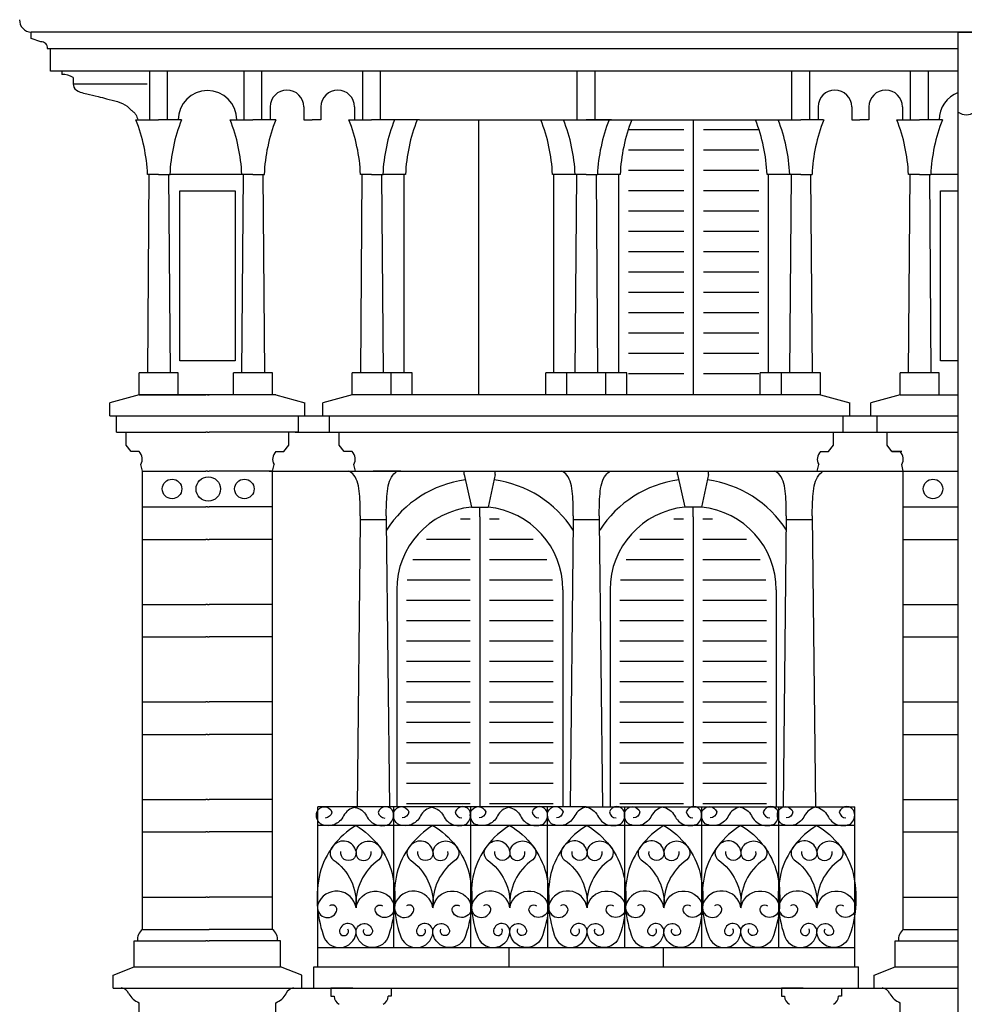
# Model space of a CAD drawing. Extents: x 197 to 577, y 161 to 418.
# Drawn here: x 398 to 410, y 381 to 393 of the extents above; entities that cross this region are included whole.
import ezdxf

# ---------------------------------------------------------------- set-up
doc = ezdxf.new("R2010")
doc.units = 0
doc.header["$MEASUREMENT"] = 0
for name, color, linetype in [('BALCONI', 251, 'CONTINUOUS'), ('Bugnato', 8, 'CONTINUOUS'), ('GRONDAIE', 8, 'CONTINUOUS'), ('MURIVISTA', 1, 'CONTINUOUS'), ('SERRANTEFINESTRE', 251, 'CONTINUOUS')]:
    doc.layers.add(name, color=color, linetype=linetype)
pattern_1 = [(180, (14.8327, -44.897), (-6e-17, -0.25), [])]

msp = doc.modelspace()

# ---------------------------------------------------------------- hatches: boundary and pattern name
at = {"layer": 'SERRANTEFINESTRE'}
h = msp.add_hatch(dxfattribs=at)
h.set_pattern_fill('ANSI31', color=256, scale=2, angle=135, style=0)
h.set_pattern_definition([(7e-15, (813.5132, -44.85775), (6e-17, -0.25), [])])
h.paths.add_polyline_path([(405.581, 391.932), (406.263, 391.932), (406.263, 388.792), (405.581, 388.792)])
h = msp.add_hatch(dxfattribs=at)
h.set_pattern_fill('ANSI31', color=256, scale=2, angle=135, style=0)
h.set_pattern_definition([(180, (-0.7473, -44.85775), (-6e-17, -0.25), [])])
h.paths.add_polyline_path([(407.185, 391.932), (406.503, 391.932), (406.503, 388.792), (407.185, 388.792)])
h = msp.add_hatch(dxfattribs=at)
h.set_pattern_fill('ANSI31', color=256, scale=2, angle=135, style=0)
h.set_pattern_definition(pattern_1)
h.paths.add_polyline_path([(402.851, 386.232, -0.375671), (403.633, 387.127), (403.633, 383.562), (403.575, 383.562, 0.107143), (403.534, 383.562), (402.851, 383.562)])
h = msp.add_hatch(dxfattribs=at)
h.set_pattern_fill('ANSI31', color=256, scale=2, angle=135, style=0)
h.set_pattern_definition(pattern_1)
h.paths.add_polyline_path([(404.656, 386.232, 0.375671), (403.873, 387.127), (403.873, 383.562), (403.932, 383.562, -0.107143), (403.973, 383.562), (404.656, 383.562)])
h = msp.add_hatch(dxfattribs=at)
h.set_pattern_fill('ANSI31', color=256, scale=2, angle=135, style=0)
h.set_pattern_definition(pattern_1)
h.paths.add_polyline_path([(405.475, 386.232, -0.375671), (406.257, 387.127), (406.257, 383.562), (406.199, 383.562, 0.107143), (406.158, 383.562), (405.475, 383.562)])
h = msp.add_hatch(dxfattribs=at)
h.set_pattern_fill('ANSI31', color=256, scale=2, angle=135, style=0)
h.set_pattern_definition(pattern_1)
h.paths.add_polyline_path([(407.28, 386.232, 0.375671), (406.497, 387.127), (406.497, 383.562), (406.556, 383.562, -0.107143), (406.597, 383.562), (407.28, 383.562)])

# ---------------------------------------------------------------- linework, layer by layer
at = {"layer": 'BALCONI'}
for p, q in [((402.696, 381.832), (402.696, 383.562)), ((403.643, 381.832), (403.642, 383.562)), ((404.589, 381.832), (404.588, 383.562)), ((405.539, 381.832), (405.538, 383.562)), ((406.485, 381.832), (406.484, 383.562)), ((407.431, 381.832), (407.43, 383.562)), ((408.366, 383.332), (401.76, 383.332)), ((404.113, 381.592), (404.113, 381.832)), ((406.013, 381.592), (406.013, 381.832))]:
    msp.add_line(p, q, dxfattribs=at)
for points in [[(402.219, 383.555, 0.232478), (402.078, 383.452, -0.431005), (401.792, 383.353, -0.287544), (401.749, 383.498, -0.702033), (401.934, 383.498, -0.365901), (401.852, 383.424, -0.245806)], [(402.219, 383.555, -0.232478), (402.36, 383.452, 0.431005), (402.646, 383.353, 0.287544), (402.689, 383.498, 0.702033), (402.504, 383.498, 0.365901), (402.586, 383.424, 0.245806)], [(403.166, 383.556, 0.232478), (403.025, 383.452, -0.431005), (402.739, 383.353, -0.287544), (402.696, 383.499, -0.702033), (402.881, 383.499, -0.365901), (402.799, 383.425, -0.245806)], [(403.166, 383.556, -0.232478), (403.307, 383.452, 0.431005), (403.593, 383.353, 0.287544), (403.636, 383.499, 0.702033), (403.451, 383.499, 0.365901), (403.533, 383.425, 0.245806)], [(404.112, 383.556, 0.232478), (403.971, 383.452, -0.431005), (403.685, 383.354, -0.287544), (403.642, 383.499, -0.702033), (403.827, 383.499, -0.365901), (403.745, 383.425, -0.245806)], [(404.112, 383.556, -0.232478), (404.253, 383.452, 0.431005), (404.539, 383.354, 0.287544), (404.582, 383.499, 0.702033), (404.397, 383.499, 0.365901), (404.479, 383.425, 0.245806)], [(405.062, 383.557, 0.232478), (404.921, 383.453, -0.431005), (404.635, 383.354, -0.287544), (404.592, 383.5, -0.702033), (404.777, 383.5, -0.365901), (404.695, 383.426, -0.245806)], [(405.062, 383.557, -0.232478), (405.203, 383.453, 0.431005), (405.489, 383.354, 0.287544), (405.532, 383.5, 0.702033), (405.347, 383.5, 0.365901), (405.429, 383.426, 0.245806)], [(406.008, 383.557, 0.232478), (405.867, 383.453, -0.431005), (405.581, 383.354, -0.287544), (405.538, 383.5, -0.702033), (405.723, 383.5, -0.365901), (405.641, 383.426, -0.245806)], [(406.008, 383.557, -0.232478), (406.149, 383.453, 0.431005), (406.435, 383.354, 0.287544), (406.478, 383.5, 0.702033), (406.293, 383.5, 0.365901), (406.375, 383.426, 0.245806)], [(406.954, 383.557, 0.232478), (406.813, 383.453, -0.431005), (406.527, 383.354, -0.287544), (406.484, 383.5, -0.702033), (406.669, 383.5, -0.365901), (406.587, 383.426, -0.245806)], [(406.954, 383.557, -0.232478), (407.095, 383.453, 0.431005), (407.381, 383.354, 0.287544), (407.424, 383.5, 0.702033), (407.239, 383.5, 0.365901), (407.321, 383.426, 0.245806)], [(407.89, 383.557, 0.232478), (407.749, 383.453, -0.431005), (407.463, 383.354, -0.287544), (407.42, 383.5, -0.702033), (407.605, 383.5, -0.365901), (407.523, 383.426, -0.245806)], [(407.89, 383.557, -0.232478), (408.031, 383.453, 0.431005), (408.317, 383.354, 0.287544), (408.36, 383.5, 0.702033), (408.175, 383.5, 0.365901), (408.257, 383.426, 0.245806)], [(402.231, 383.331, 0.196744), (401.786, 382.742, 0.137074), (401.827, 381.986, 0.83525), (402.231, 382.013, 0.878863), (402.035, 382.061, 1.707659), (402.132, 382.058, -0.138054)], [(402.231, 383.331, -0.196744), (402.675, 382.742, -0.137074), (402.634, 381.986, -0.83525), (402.231, 382.013, -0.878863), (402.426, 382.061, -1.707659), (402.329, 382.058, 0.138054)], [(403.177, 383.331, 0.196744), (402.733, 382.742, 0.137074), (402.774, 381.986, 0.83525), (403.177, 382.013, 0.878863), (402.982, 382.061, 1.707659), (403.079, 382.058, -0.138054)], [(403.177, 383.331, -0.196744), (403.622, 382.742, -0.137074), (403.581, 381.986, -0.83525), (403.177, 382.013, -0.878863), (403.373, 382.061, -1.707659), (403.276, 382.058, 0.138054)], [(404.123, 383.332, 0.196744), (403.679, 382.743, 0.137074), (403.72, 381.987, 0.83525), (404.123, 382.014, 0.878863), (403.928, 382.062, 1.707659), (404.025, 382.059, -0.138054)], [(404.123, 383.332, -0.196744), (404.568, 382.743, -0.137074), (404.527, 381.987, -0.83525), (404.123, 382.014, -0.878863), (404.319, 382.062, -1.707659), (404.222, 382.059, 0.138054)], [(405.073, 383.332, 0.196744), (404.629, 382.743, 0.137074), (404.67, 381.987, 0.83525), (405.073, 382.014, 0.878863), (404.878, 382.062, 1.707659), (404.975, 382.059, -0.138054)], [(405.073, 383.332, -0.196744), (405.518, 382.743, -0.137074), (405.477, 381.987, -0.83525), (405.073, 382.014, -0.878863), (405.269, 382.062, -1.707659), (405.172, 382.059, 0.138054)], [(406.019, 383.332, 0.196744), (405.575, 382.743, 0.137074), (405.616, 381.987, 0.83525), (406.019, 382.014, 0.878863), (405.824, 382.062, 1.707659), (405.921, 382.059, -0.138054)], [(406.019, 383.332, -0.196744), (406.464, 382.743, -0.137074), (406.423, 381.987, -0.83525), (406.019, 382.014, -0.878863), (406.215, 382.062, -1.707659), (406.118, 382.059, 0.138054)], [(406.965, 383.332, 0.196744), (406.521, 382.743, 0.137074), (406.562, 381.987, 0.83525), (406.965, 382.014, 0.878863), (406.77, 382.062, 1.707659), (406.867, 382.059, -0.138054)], [(406.965, 383.332, -0.196744), (407.41, 382.743, -0.137074), (407.369, 381.987, -0.83525), (406.965, 382.014, -0.878863), (407.161, 382.062, -1.707659), (407.064, 382.059, 0.138054)], [(407.901, 383.332, 0.196744), (407.457, 382.743, 0.137074), (407.498, 381.987, 0.83525), (407.901, 382.014, 0.878863), (407.706, 382.062, 1.707659), (407.803, 382.059, -0.138054)], [(407.901, 383.332, -0.196744), (408.346, 382.743, -0.137074), (408.305, 381.987, -0.83525), (407.901, 382.014, -0.878863), (408.097, 382.062, -1.707659), (408, 382.059, 0.138054)], [(402.231, 383.011, 0.649393), (401.951, 383.08, 0.454609), (401.95, 382.909, -0.413106)], [(402.231, 383.011, -0.625259), (402.505, 383.088, -0.466464), (402.512, 382.909, 0.413106)], [(403.177, 383.011, 0.649393), (402.897, 383.08, 0.454609), (402.896, 382.909, -0.413106)], [(403.177, 383.011, -0.625259), (403.451, 383.089, -0.466464), (403.459, 382.909, 0.413106)], [(404.123, 383.012, 0.649393), (403.843, 383.081, 0.454609), (403.842, 382.91, -0.413106)], [(404.123, 383.012, -0.625259), (404.397, 383.089, -0.466464), (404.405, 382.91, 0.413106)], [(405.073, 383.012, 0.649393), (404.793, 383.081, 0.454609), (404.792, 382.91, -0.413106)], [(405.073, 383.012, -0.625259), (405.347, 383.089, -0.466464), (405.355, 382.91, 0.413106)], [(406.019, 383.012, 0.649393), (405.739, 383.081, 0.454609), (405.738, 382.91, -0.413106)], [(406.019, 383.012, -0.625259), (406.293, 383.089, -0.466464), (406.301, 382.91, 0.413106)], [(406.965, 383.012, 0.649393), (406.685, 383.081, 0.454609), (406.684, 382.91, -0.413106)], [(406.965, 383.012, -0.625259), (407.239, 383.089, -0.466464), (407.247, 382.91, 0.413106)], [(407.901, 383.012, 0.649393), (407.621, 383.081, 0.454609), (407.62, 382.91, -0.413106)], [(407.901, 383.012, -0.625259), (408.175, 383.089, -0.466464), (408.183, 382.91, 0.413106)], [(402.231, 383.011, -1.205275), (402.046, 383.011, 0.9249), (402.046, 383.011, 1)], [(402.231, 383.011, 1.205275), (402.416, 383.011, -0.9249), (402.416, 383.011, -1)], [(403.177, 383.011, -1.205275), (402.993, 383.011, 0.9249), (402.993, 383.011, 1)], [(403.177, 383.011, 1.205275), (403.362, 383.011, -0.9249), (403.362, 383.011, -1)], [(404.123, 383.012, -1.205275), (403.939, 383.012, 0.9249), (403.939, 383.012, 1)], [(404.123, 383.012, 1.205275), (404.308, 383.012, -0.9249), (404.308, 383.012, -1)], [(405.073, 383.012, -1.205275), (404.889, 383.012, 0.9249), (404.889, 383.012, 1)], [(405.073, 383.012, 1.205275), (405.258, 383.012, -0.9249), (405.258, 383.012, -1)], [(406.019, 383.012, -1.205275), (405.835, 383.012, 0.9249), (405.835, 383.012, 1)], [(406.019, 383.012, 1.205275), (406.204, 383.012, -0.9249), (406.204, 383.012, -1)], [(406.965, 383.012, -1.205275), (406.781, 383.012, 0.9249), (406.781, 383.012, 1)], [(406.965, 383.012, 1.205275), (407.15, 383.012, -0.9249), (407.15, 383.012, -1)], [(407.901, 383.012, -1.205275), (407.716, 383.012, 0.9249), (407.716, 383.012, 1)], [(407.901, 383.012, 1.205275), (408.086, 383.012, -0.9249), (408.086, 383.012, -1)], [(401.95, 382.909, -0.267898), (402.231, 382.32, -25.631115)], [(402.512, 382.909, 0.267898), (402.231, 382.32, 25.631115)], [(402.896, 382.909, -0.267898), (403.177, 382.321, -25.631115)], [(403.459, 382.909, 0.267898), (403.177, 382.321, 25.631115)], [(403.842, 382.91, -0.267898), (404.123, 382.321, -25.631115)], [(404.405, 382.91, 0.267898), (404.123, 382.321, 25.631115)], [(404.792, 382.91, -0.267898), (405.073, 382.321, -25.631115)], [(405.355, 382.91, 0.267898), (405.073, 382.321, 25.631115)], [(405.738, 382.91, -0.267898), (406.019, 382.321, -25.631115)], [(406.301, 382.91, 0.267898), (406.019, 382.321, 25.631115)], [(406.684, 382.91, -0.267898), (406.965, 382.321, -25.631115)], [(407.247, 382.91, 0.267898), (406.965, 382.321, 25.631115)], [(407.62, 382.91, -0.267898), (407.901, 382.321, -25.631115)], [(408.183, 382.91, 0.267898), (407.901, 382.321, 25.631115)], [(402.231, 382.32, 0.784423), (401.763, 382.361, 0.959027), (401.991, 382.273, 0.771055), (401.904, 382.342, -0.33388)], [(402.231, 382.32, -0.784423), (402.698, 382.361, -0.959027), (402.47, 382.273, -0.771055), (402.557, 382.342, 0.33388)], [(403.177, 382.321, 0.784423), (402.71, 382.362, 0.959027), (402.938, 382.273, 0.771055), (402.851, 382.342, -0.33388)], [(403.177, 382.321, -0.784423), (403.645, 382.362, -0.959027), (403.417, 382.273, -0.771055), (403.504, 382.342, 0.33388)], [(404.123, 382.321, 0.784423), (403.656, 382.362, 0.959027), (403.884, 382.274, 0.771055), (403.797, 382.343, -0.33388)], [(404.123, 382.321, -0.784423), (404.591, 382.362, -0.959027), (404.363, 382.274, -0.771055), (404.45, 382.343, 0.33388)], [(405.073, 382.321, 0.784423), (404.606, 382.363, 0.959027), (404.834, 382.274, 0.771055), (404.747, 382.343, -0.33388)], [(405.073, 382.321, -0.784423), (405.541, 382.363, -0.959027), (405.313, 382.274, -0.771055), (405.4, 382.343, 0.33388)], [(406.019, 382.321, 0.784423), (405.552, 382.363, 0.959027), (405.78, 382.274, 0.771055), (405.693, 382.343, -0.33388)], [(406.019, 382.321, -0.784423), (406.487, 382.363, -0.959027), (406.259, 382.274, -0.771055), (406.346, 382.343, 0.33388)], [(406.965, 382.321, 0.784423), (406.498, 382.363, 0.959027), (406.726, 382.274, 0.771055), (406.639, 382.343, -0.33388)], [(406.965, 382.321, -0.784423), (407.433, 382.363, -0.959027), (407.205, 382.274, -0.771055), (407.292, 382.343, 0.33388)], [(407.901, 382.321, 0.784423), (407.434, 382.363, 0.959027), (407.662, 382.274, 0.771055), (407.575, 382.343, -0.33388)], [(407.901, 382.321, -0.784423), (408.369, 382.363, -0.959027), (408.141, 382.274, -0.771055), (408.228, 382.343, 0.33388)]]:
    msp.add_lwpolyline(points, format="xyb", dxfattribs=at)
at = {"layer": 'Bugnato'}
for p, q in [((399.603, 387.252), (400.383, 387.252)), ((400.403, 387.252), (400.383, 387.252)), ((400.403, 387.252), (400.423, 387.252)), ((401.203, 387.252), (400.423, 387.252)), ((408.963, 387.252), (409.639, 387.252)), ((399.603, 386.852), (400.383, 386.852)), ((400.403, 386.852), (400.383, 386.852)), ((400.403, 386.852), (400.423, 386.852)), ((401.203, 386.852), (400.423, 386.852)), ((408.963, 386.852), (409.639, 386.852)), ((399.603, 386.052), (400.383, 386.052)), ((400.403, 386.052), (400.383, 386.052)), ((400.403, 386.052), (400.423, 386.052)), ((401.203, 386.052), (400.423, 386.052)), ((408.963, 386.052), (409.639, 386.052)), ((399.603, 385.652), (400.383, 385.652)), ((400.403, 385.652), (400.383, 385.652)), ((400.403, 385.652), (400.423, 385.652)), ((401.203, 385.652), (400.423, 385.652)), ((408.963, 385.652), (409.639, 385.652)), ((399.603, 384.852), (400.383, 384.852)), ((400.403, 384.852), (400.383, 384.852)), ((400.403, 384.852), (400.423, 384.852)), ((401.203, 384.852), (400.423, 384.852)), ((408.963, 384.852), (409.639, 384.852)), ((399.603, 384.452), (400.383, 384.452)), ((400.403, 384.452), (400.383, 384.452)), ((400.403, 384.452), (400.423, 384.452)), ((401.203, 384.452), (400.423, 384.452)), ((408.963, 384.452), (409.639, 384.452)), ((399.603, 383.652), (400.383, 383.652)), ((400.403, 383.652), (400.383, 383.652)), ((400.403, 383.652), (400.423, 383.652)), ((401.203, 383.652), (400.423, 383.652)), ((408.963, 383.652), (409.639, 383.652)), ((399.603, 383.252), (400.383, 383.252)), ((400.403, 383.252), (400.383, 383.252)), ((400.403, 383.252), (400.423, 383.252)), ((401.203, 383.252), (400.423, 383.252)), ((408.963, 383.252), (409.639, 383.252)), ((399.603, 382.452), (400.383, 382.452)), ((400.403, 382.452), (400.383, 382.452)), ((400.403, 382.452), (400.423, 382.452)), ((401.203, 382.452), (400.423, 382.452)), ((408.963, 382.452), (409.639, 382.452))]:
    msp.add_line(p, q, dxfattribs=at)
msp.add_lwpolyline([(400.062, 391.14), (400.745, 391.14), (400.745, 389.048), (400.062, 389.048)], close=True, dxfattribs=at)
msp.add_lwpolyline([(409.639, 389.048), (409.422, 389.048), (409.422, 391.14), (409.639, 391.14)], dxfattribs=at)
for centre, radius in [((400.413, 387.472), 0.15), ((399.968, 387.472), 0.12), ((400.858, 387.472), 0.12), ((409.328, 387.472), 0.12)]:
    msp.add_circle(centre, radius, dxfattribs=at)
at = {"layer": 'GRONDAIE'}
for p, q in [((409.639, 351.562), (409.639, 393.092)), ((409.639, 393.092), (409.839, 393.092))]:
    msp.add_line(p, q, dxfattribs=at)
msp.add_arc((409.739, 392.247), 0.171, 234.248, 305.752, dxfattribs=at)
at = {"layer": 'MURIVISTA'}
for p, q in [((410.411, 393.092), (398.233, 393.092)), ((398.233, 393.012), (398.233, 393.092)), ((398.353, 392.972), (398.233, 393.012)), ((398.433, 392.892), (409.639, 392.892)), ((398.473, 392.612), (398.473, 392.892)), ((409.639, 392.612), (398.473, 392.612)), ((398.613, 392.612), (398.613, 392.572)), ((399.693, 392.012), (399.693, 392.612)), ((399.913, 392.012), (399.913, 392.612)), ((400.853, 392.012), (400.853, 392.612)), ((401.073, 392.012), (401.073, 392.612)), ((402.313, 392.012), (402.313, 392.612)), ((402.533, 392.012), (402.533, 392.612)), ((404.953, 392.012), (404.953, 392.612)), ((405.173, 392.012), (405.173, 392.612)), ((407.593, 392.012), (407.593, 392.612)), ((407.813, 392.012), (407.813, 392.612)), ((409.053, 392.012), (409.053, 392.612)), ((409.273, 392.012), (409.273, 392.612)), ((398.752, 392.532), (398.752, 392.452)), ((399.663, 392.452), (398.752, 392.452)), ((401.174, 392.172), (401.174, 392.012)), ((401.588, 392.172), (401.588, 392.012)), ((401.799, 392.172), (401.799, 392.012)), ((402.213, 392.172), (402.213, 392.012)), ((407.914, 392.172), (407.914, 392.012)), ((408.328, 392.172), (408.328, 392.012)), ((408.539, 392.172), (408.539, 392.012)), ((408.953, 392.172), (408.953, 392.012)), ((399.523, 392.012), (399.803, 392.012)), ((400.083, 392.012), (399.803, 392.012)), ((400.683, 392.012), (400.963, 392.012)), ((401.243, 392.012), (400.963, 392.012)), ((401.588, 392.012), (401.69, 392.012)), ((401.799, 392.012), (401.69, 392.012)), ((402.143, 392.012), (402.423, 392.012)), ((402.733, 392.012), (402.423, 392.012)), ((403.012, 392.012), (402.733, 392.012)), ((403.012, 392.012), (407.593, 392.012)), ((403.743, 388.632), (403.743, 392.012)), ((404.753, 392.012), (405.063, 392.012)), ((405.373, 392.012), (405.063, 392.012)), ((406.383, 388.632), (406.383, 392.012)), ((407.115, 392.012), (407.393, 392.012)), ((407.393, 392.012), (407.703, 392.012)), ((407.983, 392.012), (407.703, 392.012)), ((408.328, 392.012), (408.43, 392.012)), ((408.539, 392.012), (408.43, 392.012)), ((408.883, 392.012), (409.163, 392.012)), ((409.443, 392.012), (409.163, 392.012)), ((399.683, 391.342), (399.664, 388.902)), ((399.803, 391.342), (399.666, 391.342)), ((399.803, 391.342), (399.943, 391.342)), ((399.923, 391.342), (399.943, 388.902)), ((400.863, 391.342), (399.943, 391.342)), ((400.843, 391.342), (400.824, 388.902)), ((400.963, 391.342), (400.826, 391.342)), ((400.963, 391.342), (401.103, 391.342)), ((401.083, 391.342), (401.103, 388.902)), ((402.303, 391.342), (402.284, 388.902)), ((402.423, 391.342), (402.286, 391.342)), ((402.423, 391.342), (402.563, 391.342)), ((402.543, 391.342), (402.563, 388.902)), ((402.84, 391.342), (402.563, 391.342)), ((402.822, 388.902), (402.822, 391.342)), ((404.943, 391.342), (404.647, 391.342)), ((404.665, 388.902), (404.665, 391.342)), ((404.943, 391.342), (404.924, 388.902)), ((405.063, 391.342), (404.926, 391.342)), ((405.063, 391.342), (405.203, 391.342)), ((405.183, 391.342), (405.203, 388.902)), ((405.48, 391.342), (405.203, 391.342)), ((405.462, 388.902), (405.462, 391.342)), ((407.583, 391.342), (407.287, 391.342)), ((407.305, 388.902), (407.305, 391.342)), ((407.583, 391.342), (407.564, 388.902)), ((407.703, 391.342), (407.566, 391.342)), ((407.703, 391.342), (407.843, 391.342)), ((407.823, 391.342), (407.843, 388.902)), ((409.043, 391.342), (409.024, 388.902)), ((409.163, 391.342), (409.026, 391.342)), ((409.163, 391.342), (409.303, 391.342)), ((409.283, 391.342), (409.303, 388.902)), ((409.639, 391.342), (409.303, 391.342)), ((400.043, 388.902), (399.563, 388.902)), ((399.563, 388.632), (399.563, 388.902)), ((400.043, 388.632), (400.043, 388.902)), ((401.203, 388.902), (400.723, 388.902)), ((400.723, 388.632), (400.723, 388.902)), ((401.203, 388.632), (401.203, 388.902)), ((402.923, 388.902), (402.183, 388.902)), ((402.183, 388.632), (402.183, 388.902)), ((402.663, 388.632), (402.663, 388.902)), ((402.923, 388.632), (402.923, 388.902)), ((405.563, 388.902), (404.564, 388.902)), ((404.564, 388.632), (404.564, 388.902)), ((404.823, 388.632), (404.823, 388.902)), ((404.823, 388.632), (404.823, 388.832)), ((405.303, 388.632), (405.303, 388.902)), ((405.303, 388.632), (405.303, 388.832)), ((405.563, 388.632), (405.563, 388.902)), ((407.943, 388.902), (407.204, 388.902)), ((407.204, 388.632), (407.204, 388.902)), ((407.463, 388.632), (407.463, 388.902)), ((407.463, 388.632), (407.463, 388.832)), ((407.943, 388.632), (407.943, 388.902)), ((407.943, 388.632), (407.943, 388.832)), ((409.403, 388.902), (408.923, 388.902)), ((408.923, 388.632), (408.923, 388.902)), ((408.923, 388.632), (408.923, 388.832)), ((409.403, 388.632), (409.403, 388.902)), ((409.403, 388.632), (409.403, 388.832)), ((399.563, 388.632), (399.203, 388.532)), ((401.203, 388.632), (399.563, 388.632)), ((399.563, 388.632), (400.383, 388.632)), ((400.403, 388.632), (400.383, 388.632)), ((400.403, 388.632), (400.423, 388.632)), ((401.243, 388.632), (400.423, 388.632)), ((401.243, 388.632), (401.603, 388.532)), ((402.183, 388.632), (401.823, 388.532)), ((407.943, 388.632), (402.183, 388.632)), ((407.943, 388.632), (408.303, 388.532)), ((408.923, 388.632), (408.563, 388.532)), ((408.923, 388.632), (409.639, 388.632)), ((399.203, 388.372), (399.203, 388.532)), ((401.603, 388.372), (401.603, 388.532)), ((401.823, 388.372), (401.823, 388.532)), ((408.303, 388.372), (408.303, 388.532)), ((408.563, 388.372), (408.563, 388.532)), ((399.203, 388.372), (409.639, 388.372)), ((399.283, 388.172), (399.283, 388.372)), ((401.523, 388.172), (401.523, 388.372)), ((401.903, 388.172), (401.903, 388.372)), ((408.223, 388.172), (408.223, 388.372)), ((408.643, 388.172), (408.643, 388.372)), ((399.283, 388.172), (400.383, 388.172)), ((399.403, 388.012), (399.403, 388.172)), ((400.403, 388.172), (400.383, 388.172)), ((400.403, 388.172), (400.423, 388.172)), ((401.523, 388.172), (400.423, 388.172)), ((401.403, 388.012), (401.403, 388.172)), ((401.483, 388.172), (408.643, 388.172)), ((402.023, 388.012), (402.023, 388.172)), ((408.103, 388.012), (408.103, 388.172)), ((408.643, 388.172), (409.639, 388.172)), ((408.763, 388.012), (408.763, 388.172)), ((399.463, 387.932), (399.403, 388.012)), ((401.343, 387.932), (401.403, 388.012)), ((402.083, 387.932), (402.023, 388.012)), ((408.043, 387.932), (408.103, 388.012)), ((408.823, 387.932), (408.763, 388.012)), ((399.562, 387.932), (399.463, 387.932)), ((401.245, 387.932), (401.343, 387.932)), ((402.182, 387.932), (402.083, 387.932)), ((407.945, 387.932), (408.043, 387.932)), ((408.943, 387.932), (408.823, 387.932)), ((408.823, 387.932), (408.922, 387.932)), ((399.603, 387.692), (399.583, 387.772)), ((401.203, 387.692), (401.223, 387.772)), ((402.223, 387.692), (402.203, 387.772)), ((407.903, 387.692), (407.923, 387.772)), ((408.963, 387.692), (408.943, 387.772)), ((399.603, 382.052), (399.603, 387.692)), ((399.603, 387.692), (400.383, 387.692)), ((400.403, 387.692), (400.383, 387.692)), ((400.403, 387.692), (400.423, 387.692)), ((401.203, 387.692), (400.423, 387.692)), ((401.163, 387.692), (408.963, 387.692)), ((401.203, 382.052), (401.203, 387.692)), ((402.103, 387.692), (402.443, 387.692)), ((402.783, 387.692), (402.443, 387.692)), ((402.783, 387.692), (404.723, 387.692)), ((403.563, 387.651), (403.563, 387.692)), ((403.563, 387.651), (403.651, 387.247)), ((403.944, 387.651), (403.855, 387.247)), ((403.944, 387.651), (403.944, 387.692)), ((406.187, 387.651), (406.187, 387.692)), ((406.187, 387.651), (406.275, 387.247)), ((406.568, 387.651), (406.479, 387.247)), ((406.568, 387.651), (406.568, 387.692)), ((408.963, 382.052), (408.963, 387.692)), ((408.963, 387.692), (409.639, 387.692)), ((403.651, 387.247), (403.855, 387.247)), ((403.753, 387.13), (403.753, 387.247)), ((406.479, 387.247), (406.275, 387.247)), ((406.377, 387.13), (406.377, 387.247)), ((402.283, 387.142), (402.283, 387.072)), ((402.603, 387.142), (402.603, 387.072)), ((403.753, 387.13), (403.753, 383.562)), ((404.903, 387.142), (404.903, 387.072)), ((405.223, 387.142), (405.223, 387.072)), ((406.377, 387.13), (406.377, 383.562)), ((407.523, 387.142), (407.483, 383.562)), ((407.843, 387.142), (407.883, 383.562)), ((402.283, 387.072), (402.243, 383.562)), ((402.283, 387.098), (402.604, 387.098)), ((402.603, 387.072), (402.643, 383.562)), ((404.903, 387.072), (404.863, 383.562)), ((404.903, 387.098), (405.224, 387.098)), ((405.223, 387.072), (405.263, 383.562)), ((407.523, 387.098), (407.844, 387.098)), ((402.731, 386.232), (402.731, 383.562)), ((404.776, 386.232), (404.776, 383.562)), ((405.355, 386.232), (405.355, 383.562)), ((407.4, 386.232), (407.4, 383.562)), ((405.061, 383.562), (401.76, 383.562)), ((401.76, 381.592), (401.76, 383.562)), ((405.065, 383.562), (408.366, 383.562)), ((408.366, 381.592), (408.366, 383.562)), ((399.603, 382.052), (400.423, 382.052)), ((399.603, 382.052), (400.423, 382.052)), ((399.603, 382.052), (400.423, 382.052)), ((401.203, 382.052), (400.423, 382.052)), ((401.203, 382.052), (400.423, 382.052)), ((401.203, 382.052), (400.423, 382.052)), ((408.963, 382.052), (409.639, 382.052)), ((399.503, 381.592), (399.503, 381.912)), ((399.503, 381.912), (399.543, 381.912)), ((399.503, 381.592), (399.503, 381.912)), ((399.503, 381.912), (399.543, 381.912)), ((399.503, 381.912), (400.383, 381.912)), ((399.503, 381.912), (400.383, 381.912)), ((400.403, 381.912), (400.383, 381.912)), ((400.403, 381.912), (400.383, 381.912)), ((400.403, 381.912), (400.423, 381.912)), ((400.403, 381.912), (400.423, 381.912)), ((401.303, 381.912), (400.423, 381.912)), ((401.303, 381.912), (400.423, 381.912)), ((401.303, 381.912), (401.263, 381.912)), ((401.303, 381.912), (401.263, 381.912)), ((401.303, 381.592), (401.303, 381.912)), ((401.303, 381.592), (401.303, 381.912)), ((401.76, 381.832), (408.366, 381.832)), ((408.863, 381.592), (408.863, 381.912)), ((408.863, 381.912), (408.903, 381.912)), ((408.863, 381.912), (409.639, 381.912)), ((399.243, 381.492), (399.503, 381.592)), ((399.243, 381.492), (399.503, 381.592)), ((399.503, 381.592), (401.303, 381.592)), ((399.503, 381.592), (401.303, 381.592)), ((401.563, 381.492), (401.303, 381.592)), ((401.563, 381.492), (401.303, 381.592)), ((401.713, 381.592), (408.413, 381.592)), ((401.713, 381.332), (401.713, 381.592)), ((408.413, 381.332), (408.413, 381.592)), ((408.603, 381.492), (408.863, 381.592)), ((408.863, 381.592), (409.639, 381.592)), ((399.243, 381.332), (399.243, 381.492)), ((399.243, 381.332), (399.243, 381.492)), ((401.563, 381.332), (401.563, 381.492)), ((401.563, 381.332), (401.563, 381.492)), ((408.603, 381.332), (408.603, 381.492)), ((399.243, 381.332), (401.563, 381.332)), ((401.523, 381.332), (408.603, 381.332)), ((402.193, 381.332), (401.923, 381.332)), ((401.923, 381.332), (401.923, 381.232)), ((402.393, 381.332), (402.663, 381.332)), ((402.663, 381.332), (402.663, 381.232)), ((407.733, 381.332), (407.463, 381.332)), ((407.463, 381.332), (407.463, 381.232)), ((407.933, 381.332), (408.203, 381.332)), ((408.203, 381.332), (408.203, 381.232)), ((408.603, 381.332), (409.639, 381.332)), ((401.923, 381.232), (401.961, 381.232)), ((402.663, 381.232), (402.626, 381.232)), ((407.463, 381.232), (407.501, 381.232)), ((408.203, 381.232), (408.166, 381.232)), ((399.563, 381.032), (399.563, 381.152)), ((399.563, 380.952), (399.563, 381.152)), ((401.243, 381.032), (401.243, 381.152)), ((401.243, 380.952), (401.243, 381.152)), ((408.923, 380.952), (408.923, 381.152))]:
    msp.add_line(p, q, dxfattribs=at)
for centre, radius, start, end in [((398.237, 393.236), 0.144, 176.3961, 268.4082), ((398.363, 392.901), 0.0715, 352.6939, 97.3061), ((398.62, 392.338), 0.234, 55.9899, 91.7019), ((400.403, 392.012), 0.36, 0, 180), ((401.381, 392.172), 0.207, 0, 180), ((402.006, 392.172), 0.207, 0, 180), ((408.121, 392.172), 0.207, 0, 180), ((408.746, 392.172), 0.207, 0, 180), ((409.763, 392.012), 0.36, 110.1611, 180), ((397.611, 391.254), 2.057, 2.4486, 21.6196), ((401.996, 391.254), 2.057, 158.3804, 177.5514), ((398.771, 391.254), 2.057, 2.4486, 21.6196), ((403.156, 391.254), 2.057, 158.3804, 177.5514), ((400.231, 391.254), 2.057, 2.4486, 21.6196), ((404.616, 391.254), 2.057, 158.3804, 177.5514), ((404.895, 391.254), 2.057, 158.3804, 177.5514), ((402.592, 391.254), 2.057, 2.4486, 21.6196), ((402.871, 391.254), 2.057, 2.4486, 21.6196), ((407.256, 391.254), 2.057, 158.3804, 177.5514), ((407.535, 391.254), 2.057, 158.3804, 177.5514), ((405.232, 391.254), 2.057, 2.4486, 21.6196), ((405.511, 391.254), 2.057, 2.4486, 21.6196), ((409.896, 391.254), 2.057, 158.3804, 177.5514), ((406.971, 391.254), 2.057, 2.4486, 21.6196), ((411.356, 391.254), 2.057, 158.3804, 177.5514), ((399.47, 387.838), 0.132, 329.9293, 45.6112), ((401.337, 387.838), 0.132, 134.3888, 210.0707), ((402.09, 387.838), 0.132, 329.9293, 45.6112), ((408.037, 387.838), 0.132, 134.3888, 210.0707), ((408.83, 387.838), 0.132, 329.9293, 45.6112), ((403.753, 386.232), 1.362, 97.3975, 147.4744), ((403.753, 386.232), 1.362, 32.5256, 82.6025), ((406.377, 386.232), 1.362, 97.3975, 147.4744), ((406.377, 386.232), 1.362, 32.5256, 82.6025), ((403.753, 386.232), 1.022, 95.7635, 180), ((403.753, 386.232), 1.022, 0, 84.2365), ((406.377, 386.232), 1.022, 95.7635, 180), ((406.377, 386.232), 1.022, 0, 84.2365), ((399.697, 381.929), 0.155, 127.2923, 186.3105), ((399.697, 381.929), 0.155, 127.2923, 186.3105), ((401.11, 381.929), 0.155, 353.6895, 52.7077), ((401.11, 381.929), 0.155, 353.6895, 52.7077), ((409.057, 381.929), 0.155, 127.2923, 186.3105), ((399.327, 381.212), 0.122, 24.7896, 82.321), ((399.327, 381.212), 0.122, 24.7896, 82.321), ((401.48, 381.212), 0.122, 97.679, 155.2104), ((401.48, 381.212), 0.122, 97.679, 155.2104), ((408.687, 381.212), 0.122, 24.7896, 82.321), ((399.651, 381.381), 0.245, 208.8002, 248.9465), ((399.651, 381.381), 0.245, 208.8002, 248.9465), ((401.156, 381.381), 0.245, 291.0535, 331.1998), ((401.156, 381.381), 0.245, 291.0535, 331.1998), ((402.079, 381.236), 0.118, 181.8774, 241.8326), ((402.508, 381.236), 0.118, 298.1674, 358.1226), ((407.619, 381.236), 0.118, 181.8774, 241.8326), ((408.048, 381.236), 0.118, 298.1674, 358.1226), ((409.011, 381.381), 0.245, 208.8002, 248.9465)]:
    msp.add_arc(centre, radius, start, end, dxfattribs=at)
msp.add_open_spline([(398.752, 392.452), (398.752, 392.44), (398.761, 392.394), (398.832, 392.351), (398.937, 392.327), (399.047, 392.304), (399.172, 392.27), (399.295, 392.242), (399.403, 392.199), (399.459, 392.138), (399.497, 392.108), (399.531, 392.071), (399.539, 392.035), (399.547, 392.012)], degree=3, knots=[0, 0, 0, 0, 1.809902, 6.787113, 11.032486, 18.201138, 23.623031, 30.459736, 37.153274, 40.591055, 42.656718, 44.448019, 48.022115, 48.022115, 48.022115, 48.022115], dxfattribs=at)
for points, start_tangent, end_tangent in [([(402.283, 387.142), (402.274, 387.412), (402.253, 387.541), (402.204, 387.642), (402.143, 387.692)], (-0.004867, 0.999988), (-0.866746, 0.49875)), ([(402.603, 387.142), (402.613, 387.412), (402.634, 387.541), (402.683, 387.642), (402.743, 387.692)], (0.004867, 0.999988), (0.866746, 0.49875)), ([(404.903, 387.142), (404.894, 387.412), (404.873, 387.541), (404.824, 387.642), (404.763, 387.692)], (-0.004867, 0.999988), (-0.866746, 0.49875)), ([(405.223, 387.142), (405.232, 387.412), (405.253, 387.541), (405.302, 387.642), (405.363, 387.692)], (0.004867, 0.999988), (0.866746, 0.49875)), ([(407.523, 387.142), (407.514, 387.412), (407.493, 387.541), (407.444, 387.642), (407.383, 387.692)], (-0.004867, 0.999988), (-0.866746, 0.49875)), ([(407.843, 387.142), (407.853, 387.412), (407.874, 387.541), (407.923, 387.642), (407.983, 387.692)], (0.004867, 0.999988), (0.866746, 0.49875))]:
    msp.add_spline(points, degree=3, dxfattribs=dict(at, start_tangent=start_tangent, end_tangent=end_tangent))

doc.saveas('drawing.dxf')
